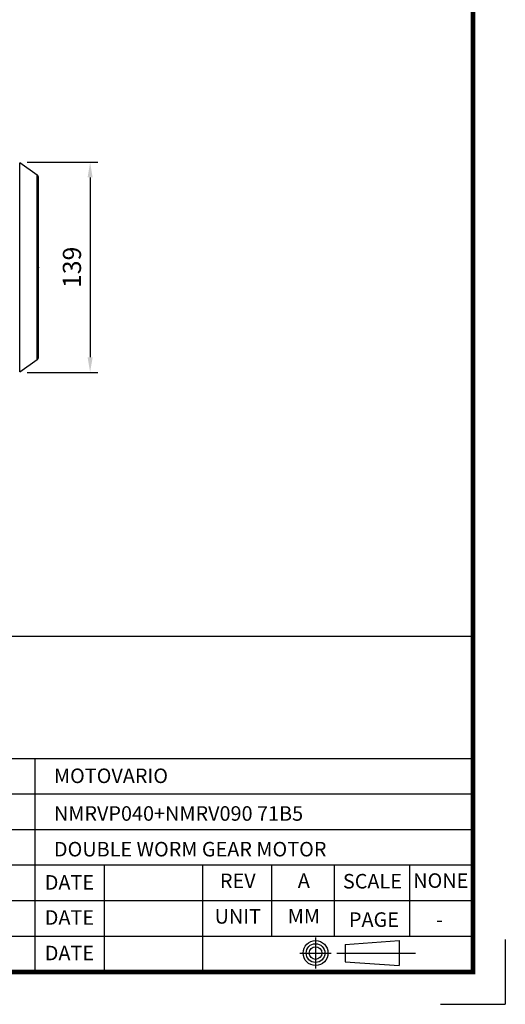
# Model space of a CAD drawing. Extents: x -1477 to -21, y -32 to 1005.
# Drawn here: x -341 to -21, y -32 to 618 of the extents above; entities that cross this region are included whole.
import ezdxf

# ---------------------------------------------------------------- set-up
doc = ezdxf.new("R2010")
doc.units = 0
doc.header["$MEASUREMENT"] = 0
doc.styles.add('MX_NOTE_STANDARD', font='txt.shx', dxfattribs={"height": 3.15, "bigfont": 'extfont.shx'})
doc.dimstyles.new('MXDIMSTYLE', dxfattribs={"dimtxt": 3.15, "dimasz": 2.5, "dimexe": 1.5, "dimexo": 1, "dimgap": 1, "dimtad": 1, "dimdec": 4, "dimdsep": 46, "dimtxsty": 'MX_NOTE_STANDARD', "dimcen": 2.5, "dimadec": 0, "dimazin": 0, "dimtfac": 1, "dimtdec": 4, "dimtmove": 2, "dimatfit": 3, "dimfxl": 1, "dimtolj": 1, "dimarcsym": 0})

# ---------------------------------------------------------------- blocks, each defined once
blk = doc.blocks.new('BLOCK')
at = {"ltscale": 0.1}
for p, q in [((-343, 187), (-86.1, 187)), ((-736, 125.27), (-86.1, 125.27)), ((-307, 125.27), (-307, 17.66)), ((-86.1, 107.34), (-736, 107.34)), ((-86.1, 89.4), (-736, 89.4)), ((-86.1, 71.47), (-588.11, 71.47)), ((-272, 71.47), (-272, 17.66)), ((-222.41, 71.47), (-222.41, 17.66)), ((-187.64, 71.47), (-187.64, 35.6)), ((-156, 71.47), (-156, 35.6)), ((-118.12, 71.47), (-118.12, 35.6)), ((-86.1, 53.53), (-588.11, 53.53)), ((-86.1, 35.6), (-588.11, 35.6)), ((-165.45, 35.01), (-165.45, 19.33)), ((-150.58, 31.56), (-123.23, 33.45)), ((-150.58, 31.56), (-150.58, 22.78)), ((-123.23, 33.45), (-123.23, 20.9)), ((-173.3, 27.17), (-157.61, 27.17)), ((-154.73, 27.17), (-115.02, 27.17)), ((-150.58, 22.78), (-123.23, 20.9))]:
    blk.add_line(p, q, dxfattribs=at)
at = {"color": 8, "linetype": 'Continuous'}
for p in [(-69.76, 34), (-102.43, 1.32)]:
    blk.add_line(p, (-69.76, 1.32), dxfattribs=at)
at = {"linetype": 'Continuous', "const_width": 2.38, "flags": 128}
blk.add_lwpolyline([(-1153.45, 778.01), (-1153.45, 17.66), (-86.1, 17.66), (-86.1, 778.01)], close=True, dxfattribs=at)
at = {"ltscale": 0.1}
for radius in [6.28, 4.72, 3.17]:
    blk.add_circle((-165.45, 27.17), radius, dxfattribs=at)
at = {"ltscale": 25.4, "attachment_point": 2}
for s, insert, char_height, width in [('{\\T0.95;DATE}', (-289.56, 66.48), 7.3359, 83.2177), ('{\\T0.95;REV}', (-204.66, 67.27), 7.3359, 83.2177), ('A', (-171.35, 67.4), 7.34, 83.2177), ('{\\T0.9;SCALE}', (-136.77, 67.08), 7.3359, 52.3361), ('{\\T0.95;NONE}', (-102.3, 67.4), 7.3359, 23.6466), ('{\\T0.95;DATE}', (-289.56, 48.79), 7.3359, 83.2177), ('{\\T0.95;UNIT}', (-204.66, 49.34), 7.3359, 83.2177), ('MM', (-171.35, 49.48), 7.336, 83.2177), ('{\\T0.95;PAGE}', (-136, 47.72), 7.3359, 46.4712), ('{\\T0.95;-}', (-103, 47.72), 7.336, 46.4712), ('{\\T0.95;DATE}', (-289.56, 30.85), 7.3359, 83.2177)]:
    blk.add_mtext(s, dxfattribs=dict(at, insert=insert, char_height=char_height, width=width))
blk = doc.blocks.new('*D14')
at = {"color": 3, "linetype": 'Continuous', "lineweight": -2}
for p, q in [((-336.61, 523.47), (-290.01, 523.47)), ((-295.01, 513.47), (-295.01, 394.77)), ((-336.61, 384.77), (-290.01, 384.77))]:
    blk.add_line(p, q, dxfattribs=at)
at = {"color": 3, "linetype": 'Continuous'}
for points in [[(-296.68, 513.47), (-293.34, 513.47), (-295.01, 523.47)], [(-296.68, 394.77), (-293.34, 394.77), (-295.01, 384.77)]]:
    blk.add_solid(points, dxfattribs=at)
at = {"layer": 'DEFPOINTS', "color": 0, "linetype": 'Continuous'}
for p in [(-342.61, 523.47), (-342.61, 384.77), (-295.01, 384.77)]:
    blk.add_point(p, dxfattribs=at)
at = {"color": 3, "linetype": 'Continuous', "insert": (-307.01, 454.12), "char_height": 12, "attachment_point": 5, "rotation": 90}
blk.add_mtext('\\A1;139', dxfattribs=at)

msp = doc.modelspace()

# ---------------------------------------------------------------- linework, layer by layer
at = {"color": 7}
for p, q in [((-329.85, 514.98), (-341.46, 523.11)), ((-341.46, 385.13), (-341.46, 523.11)), ((-329.85, 393.26), (-329.85, 514.98)), ((-329, 394.9), (-329, 513.34)), ((-341.46, 385.13), (-329.85, 393.26))]:
    msp.add_line(p, q, dxfattribs=at)
for centre, start, end in [((-331, 513.34), 0, 55), ((-331, 394.9), 305, 0)]:
    msp.add_arc(centre, 2, start, end, dxfattribs=at)
at = {"extrusion": (1, 0, 0)}
msp.add_point((-329, 454.12), dxfattribs=at)

# ---------------------------------------------------------------- block references
at = {"color": 3, "linetype": 'Continuous', "xscale": 1.308164066903233, "yscale": 1.308164066903233, "zscale": 1.308164066903233}
msp.add_blockref('BLOCK', (70.13, -33.88), dxfattribs=at)

# ---------------------------------------------------------------- texts
at = {"color": 4, "ltscale": 25.4, "char_height": 9.5966, "attachment_point": 1}
for s, insert, width in [('{\\T0.95;\\C4;MOTOVARIO}', (-318.87, 123.43), 92.0411), ('NMRVP040+NMRV090 71B5', (-318.87, 98.57), 262.1024), ('{\\T0.95;DOUBLE WORM GEAR MOTOR}', (-318.87, 75.02), 256.8698)]:
    msp.add_mtext(s, dxfattribs=dict(at, insert=insert, width=width))

# ---------------------------------------------------------------- dimensions: what is measured, and where the dimension line sits
at = {"color": 3, "linetype": 'Continuous'}
dim = msp.add_linear_dim(base=(-295.01, 384.77), p1=(-342.61, 523.47), p2=(-342.61, 384.77), angle=90, dimstyle='MXDIMSTYLE', override={"dimscale": 2, "dimtxt": 6, "dimasz": 5, "dimexe": 2.5, "dimexo": 3, "dimgap": 3, "dimtoh": 1, "dimdec": 0, "dimzin": 9, "dimtxsty": 'Standard', "dimcen": 0, "dimclrd": 3, "dimclre": 3, "dimclrt": 3, "dimtdec": 0, "dimtofl": 0, "dimtmove": 0, "dimtzin": 0}, dxfattribs=at)
dim.commit()
dim.dimension.update_dxf_attribs({"geometry": '*D14', "text_midpoint": (-307.01, 454.12)})

doc.saveas('drawing.dxf')
